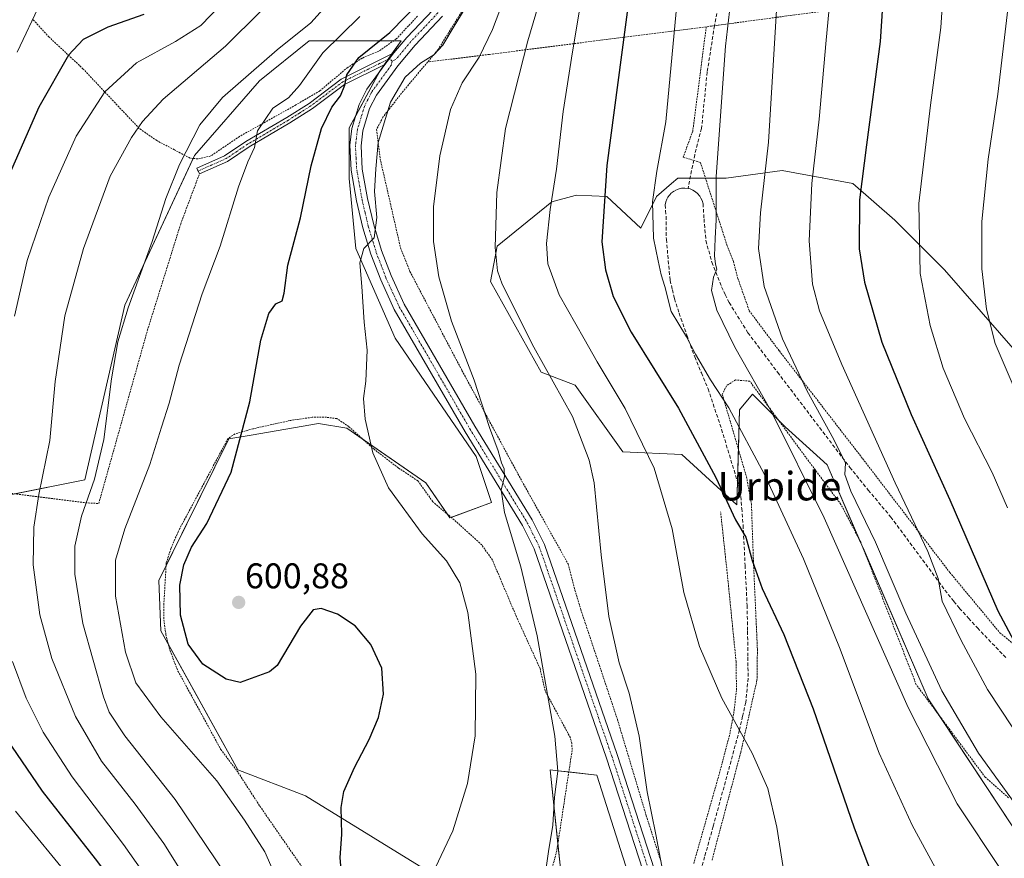
# Model space of a CAD drawing. Units: metres. Extents: x 620320 to 623751, y 4773448 to 4775822.
# Drawn here: x 621193 to 621469, y 4773877 to 4774112 of the extents above; entities that cross this region are included whole.
import ezdxf
from ezdxf.enums import TextEntityAlignment as Align

# ---------------------------------------------------------------- set-up
doc = ezdxf.new("R2010")
doc.units = ezdxf.units.M
doc.header["$MEASUREMENT"] = 0
for name, pattern in [('TRAZO_Y_PUNTO', [1, 0.5, -0.25, 0, -0.25]), ('TRAZOS', [0.75, 0.5, -0.25]), ('TRAZOSX2', [1.5, 1, -0.5])]:
    doc.linetypes.add(name, pattern=pattern)
for name, color, linetype, lineweight in [('Alambrada', 19, 'TRAZOS', 0), ('Camino', 19, 'Continuous', 0), ('Camino Cxs', 19, 'Continuous', 0), ('Camino eje', 39, 'TRAZO_Y_PUNTO', 13), ('Carátula', 7, 'Continuous', 5), ('Curva de nivel maestra', 36, 'Continuous', 30), ('Curva de nivel normal', 36, 'Continuous', 0), ('Matorral', 135, 'Continuous', 0), ('Matorral CxS', 135, 'Continuous', 0), ('Pastizal CxS', 92, 'Continuous', 0), ('Pista no pavimentada', 254, 'Continuous', 13), ('Pista no pavimentada Cxs', 254, 'Continuous', 0), ('Pista pavimentada eje', 135, 'TRAZO_Y_PUNTO', 0), ('Prado', 92, 'Continuous', 0), ('Prado CxS', 92, 'Continuous', 0), ('Punto de cota en terreno', 7, 'Continuous', 0), ('Rótulo de punto de cota en terreno', 19, 'Continuous', 0), ('Senda', 19, 'TRAZOSX2', 0), ('Texto cartográfico', 19, 'Continuous', 0)]:
    doc.layers.add(name, color=color, linetype=linetype, lineweight=lineweight)
doc.styles.add('Arial', font='txt', dxfattribs={"height": 0.2})

# ---------------------------------------------------------------- blocks, each defined once
blk = doc.blocks.new('*U153')
at = {"layer": 'Pastizal CxS', "color": 92, "linetype": 'Continuous', "lineweight": 0}
for points in [[(621190.17, 4773979.2, 581.64), (621211.14, 4773983.39, 588.71), (621222.32, 4774032.32, 589.57), (621241.89, 4774074.26, 590.96), (621260.07, 4774095.23, 591.7), (621274.05, 4774106.41, 591.57), (621299.8, 4774106.41, 601.01), (621293.82, 4774097.97, 601.56), (621285.23, 4774082.01, 602.06), (621285.23, 4774067.88, 602.95), (621287.07, 4774048.24, 604.53), (621298.11, 4774023.06, 606.42), (621320.82, 4773989.91, 609.22), (621325.11, 4773977.01, 609.28), (621313.45, 4773972.71, 607), (621306.7, 4773982.54, 606.78), (621284.61, 4773997.89, 604.06), (621276.64, 4773999.12, 602.94), (621257.74, 4773995.89, 600.32), (621251.48, 4773994.82, 599.4), (621231.84, 4773955.15, 599.03), (621232.46, 4773941.03, 598.9), (621254.01, 4773902.04, 596.4), (621272.99, 4773894.74, 599.19), (621310.93, 4773871.39, 605.38)], [(621344.56, 4773873.58, 610.73), (621341.58, 4773902.04, 609.38), (621343.71, 4773901.81, 609.87), (621354.71, 4773900.58, 612.51), (621365.43, 4773866.82, 614.25)]]:
    blk.add_polyline3d(points, dxfattribs=at)
blk = doc.blocks.new('*U180')
at = {"layer": 'Curva de nivel normal', "color": 36, "linetype": 'Continuous', "lineweight": 0}
for points in [[(621249.22, 4774116.52, 580), (621243.65, 4774110.7, 580), (621236.58, 4774106.22, 580), (621225.6, 4774100.28, 580), (621216.71, 4774092.15, 580), (621208.7, 4774079.74, 580), (621201.01, 4774062.58, 580), (621194.96, 4774044.88, 580), (621191.44, 4774029.22, 580)], [(621190.88, 4773932.41, 580), (621194.68, 4773922.2, 580), (621199.46, 4773912.65, 580), (621207.6, 4773900.12, 580), (621221.99, 4773881.14, 580), (621233.72, 4773864.39, 580), (621239.8, 4773853.6, 580), (621244.06, 4773841.4, 580), (621245.19, 4773830.05, 580), (621243.87, 4773816.02, 580), (621242.69, 4773810.23, 580), (621240.6, 4773805.83, 580), (621237.77, 4773800.88, 580), (621234.73, 4773791.87, 580), (621234, 4773778.59, 580), (621236.41, 4773762.6, 580), (621240.03, 4773749.22, 580)]]:
    blk.add_polyline3d(points, dxfattribs=at)
blk = doc.blocks.new('*U211')
at = {"layer": 'Curva de nivel normal', "color": 36, "linetype": 'Continuous', "lineweight": 0}
for points in [[(621198.76, 4774117.31, 570), (621192.19, 4774103.26, 570)], [(621191.66, 4773890.52, 570), (621213.74, 4773863.6, 570), (621219.26, 4773854.8, 570), (621223.5, 4773845.28, 570), (621224.81, 4773836.88, 570), (621223.44, 4773829.02, 570), (621218.9, 4773816.78, 570), (621214.51, 4773808.36, 570), (621211.09, 4773800.99, 570), (621209.5, 4773794.69, 570), (621209.24, 4773786.1, 570), (621210.74, 4773772.93, 570), (621214.9, 4773754.42, 570), (621221.96, 4773737.17, 570)]]:
    blk.add_polyline3d(points, dxfattribs=at)
blk = doc.blocks.new('*U220')
at = {"layer": 'Curva de nivel normal', "color": 36, "linetype": 'Continuous', "lineweight": 0}
blk.add_polyline3d([(621242.49, 4773866.64, 585), (621233.29, 4773881.45, 585), (621225.26, 4773892.44, 585), (621215.8, 4773904.5, 585), (621208.48, 4773917.02, 585), (621201.9, 4773933.26, 585), (621198.52, 4773945.48, 585), (621196.61, 4773959.53, 585), (621196.82, 4773970.11, 585), (621198.28, 4773979.28, 585), (621201.28, 4773994.4, 585), (621202.83, 4774010.97, 585), (621205.53, 4774029.36, 585), (621210.8, 4774048.27, 585), (621218.23, 4774068.55, 585), (621224.26, 4774079.35, 585), (621227.27, 4774083.84, 585), (621233.08, 4774090.05, 585), (621250.61, 4774104.91, 585), (621260.43, 4774114.74, 585)], dxfattribs=at)
blk = doc.blocks.new('*U249')
at = {"layer": 'Curva de nivel maestra', "color": 36, "linetype": 'Continuous', "lineweight": 30}
for points in [[(621227.69, 4774113.86, 575), (621217.55, 4774110.32, 575), (621210.65, 4774106.86, 575), (621206.57, 4774102.44, 575), (621198.24, 4774087.84, 575), (621187.96, 4774064.39, 575)], [(621187.77, 4773912.85, 575), (621199.16, 4773896.07, 575), (621214, 4773877.16, 575), (621225.32, 4773862.1, 575), (621230.45, 4773853.69, 575), (621233.86, 4773844.84, 575), (621235.12, 4773835.9, 575), (621234.2, 4773824.64, 575), (621229.29, 4773810.59, 575), (621223.19, 4773796.46, 575), (621221.17, 4773789.03, 575), (621222.36, 4773775.91, 575), (621225.89, 4773757.91, 575), (621232.68, 4773739.55, 575)]]:
    blk.add_polyline3d(points, dxfattribs=at)
blk = doc.blocks.new('5PATER')
at = {"layer": 'Carátula', "linetype": 'Continuous', "lineweight": 5}
h = blk.add_hatch(color=250, dxfattribs=at)
edge = h.paths.add_edge_path()
edge.add_ellipse((0, 0.01), major_axis=(-1.33, -1.34), ratio=0.999422, start_angle=0, end_angle=360)

msp = doc.modelspace()

# ---------------------------------------------------------------- linework, layer by layer
at = {"layer": 'Alambrada', "color": 19, "linetype": 'TRAZOS', "lineweight": 0}
for points in [[(621271.92, 4774364.79, 610.2), (621269.43, 4774346.89, 609.38), (621268.78, 4774323.71, 609.6), (621269.62, 4774311.6, 611.66), (621269.87, 4774306.79, 611), (621271.48, 4774303.46, 608.52), (621274.01, 4774275.24, 604.84), (621283.48, 4774249.68, 604.75), (621293.64, 4774221.29, 605.11), (621306.57, 4774196.25, 605.18), (621315.69, 4774182.63, 604.59), (621320.37, 4774173.83, 605.3), (621324.21, 4774167.83, 608.47), (621326.17, 4774163.38, 606.43), (621323.96, 4774136.81, 605.51), (621323.4, 4774129.11, 606.21), (621320.3, 4774120.25, 606.37), (621310.1, 4774103.89, 605.72), (621307.21, 4774100.5, 606.03)], [(621560.28, 4774138.5, 672.22), (621545.53, 4774135.68, 673.73), (621529.17, 4774132.36, 673.21), (621484.19, 4774124.41, 672.34), (621424.26, 4774115.61, 646.48), (621388.66, 4774110.83, 634.13), (621386.85, 4774110.58, 635.23), (621385.35, 4774110.38, 637.15)], [(621151.71, 4774117.47, 553.81), (621151.1, 4774107.51, 554.15), (621151.41, 4774100.59, 554.86), (621151.03, 4774095.73, 554.7), (621150.44, 4774092.63, 555.14), (621148.21, 4774086.11, 555.84), (621140.43, 4774065.96, 557.11), (621138.62, 4774058.44, 557.25), (621137.28, 4774045.38, 557.82), (621136.28, 4774032.94, 559.28), (621135.73, 4774017.51, 559), (621136.53, 4773988.81, 560.8), (621137.19, 4773986.46, 560.58), (621138.79, 4773985.26, 560.7), (621169.62, 4773982.17, 573.25), (621211.28, 4773976.94, 590.35), (621215.03, 4773976.73, 591.69), (621228.69, 4774025.3, 592.32), (621238, 4774055.09, 591.81), (621243.26, 4774069.14, 592.14), (621242.55, 4774070.75, 592.38)], [(621304.39, 4774113.35, 604.62), (621298.46, 4774106.99, 601.45), (621293.57, 4774103.55, 601.73), (621288.86, 4774101.59, 602.41), (621284.82, 4774098.98, 600.01), (621277.03, 4774092.44, 598.56), (621270.32, 4774088.49, 597.16), (621254.53, 4774079.65, 604.82), (621246.45, 4774074.16, 594.09), (621242.82, 4774073.32, 592.38), (621241.51, 4774073.48, 591.77), (621240.62, 4774073.57, 591.58), (621236.23, 4774075.89, 598.87), (621231.32, 4774078.47, 599.24), (621226.39, 4774081.88, 594.16), (621219.14, 4774089.53, 587.03), (621210.69, 4774098.54, 592.73), (621201.1, 4774107.51, 583.26), (621196.55, 4774112.44, 582.6)], [(621385.35, 4774110.38, 637.15), (621324.52, 4774102.64, 611.28), (621307.21, 4774100.5, 606.03)], [(621385.35, 4774110.38, 637.15), (621381.57, 4774081.15, 632.75), (621378.89, 4774073.82, 632.43), (621383.71, 4774072.36, 633.69), (621391.14, 4774049.22, 636.87), (621392.95, 4774044.58, 637.6), (621394.21, 4774039.84, 637.76), (621397.4, 4774030.78, 638.05), (621405.84, 4774019.49, 639.49), (621429.19, 4773989.32, 643), (621453.64, 4773957.39, 647.31), (621467.66, 4773940.49, 649.46), (621492.05, 4773920.29, 652.69)], [(621307.21, 4774100.5, 606.03), (621300.4, 4774092.34, 605.75), (621294.71, 4774085.07, 605.26), (621292.92, 4774081.59, 604.93), (621293.92, 4774073.41, 605.67), (621299.64, 4774048.4, 608.02), (621302.28, 4774041.76, 608.49), (621316.86, 4774014.04, 609.63), (621334.04, 4773982.3, 611.05), (621346.6, 4773959.84, 613.12), (621348.55, 4773952.43, 613.26), (621350.16, 4773947.05, 613.36), (621360.44, 4773916.21, 614.28), (621368.53, 4773889.21, 614.84), (621372.72, 4773876.14, 615.26)], [(621470.09, 4773894.25, 640.37), (621463.56, 4773899.99, 639.35), (621444.23, 4773925.94, 637.87), (621428.76, 4773965.71, 638.29), (621423.11, 4773976.48, 638.49), (621414.57, 4773987.93, 636.79), (621397.55, 4774011.01, 634.81), (621393.57, 4774011.38, 633.02), (621391.01, 4774009.74, 631.86), (621389.85, 4774007.33, 630.7), (621396.64, 4773984.19, 628.1), (621398.01, 4773976.66, 626.69), (621398.61, 4773959.65, 629.34), (621399.69, 4773935.88, 623.29), (621399.57, 4773927.24, 622.09), (621395.02, 4773906.96, 619.56), (621386.96, 4773876.76, 617.17)], [(621337.26, 4773855.64, 611.24), (621343.48, 4773879.59, 618.77), (621347.77, 4773907.73, 611.98), (621347.62, 4773909.55, 611.94), (621347.27, 4773911.05, 611.7), (621340.17, 4773924.2, 610.89), (621338.76, 4773930.46, 610.79), (621332.14, 4773944.96, 609.95), (621325.41, 4773960.86, 608.92), (621322.39, 4773965.13, 608.87), (621315.82, 4773971.15, 608.37), (621308.69, 4773977.22, 607.48), (621304.5, 4773983.09, 607.39), (621299.07, 4773986.68, 606.68), (621292.23, 4773991.93, 606.2), (621285.13, 4773998.29, 605.11), (621281.8, 4774000.52, 603.97), (621278.9, 4774000.9, 604.26), (621274.89, 4774000.9, 603.59), (621268.67, 4774000, 602.98), (621258.32, 4773997.71, 601.41), (621253.26, 4773996.24, 600.82), (621251.28, 4773994.99, 599.95), (621237.28, 4773968.83, 599.92), (621235.28, 4773964.13, 600.08), (621233.96, 4773960.05, 600.17), (621233.28, 4773948.61, 600.58), (621233.3, 4773944.15, 600.09), (621233.85, 4773940.02, 600.18), (621235.03, 4773935.45, 599.56), (621237.25, 4773929.77, 599.32), (621249.27, 4773907.76, 597.87), (621254.16, 4773901.27, 598.53), (621260.19, 4773891.89, 597.03), (621278.64, 4773865.24, 611.82)], [(621381.82, 4773875.77, 616.5), (621389.07, 4773901.16, 618.29), (621391.92, 4773912.05, 619.56), (621393.07, 4773917.88, 620.25), (621393.82, 4773924.49, 621.09), (621393.71, 4773932.4, 621.42), (621391.24, 4773957.07, 624.85), (621389.37, 4773974.42, 624.05)]]:
    msp.add_polyline3d(points, dxfattribs=at)
at = {"layer": 'Camino', "color": 19, "linetype": 'Continuous', "lineweight": 0}
for points in [[(621242.55, 4774070.75, 591.5), (621250.3, 4774074.2, 593.3), (621256.28, 4774078.18, 594.47), (621267.73, 4774084.94, 596.25), (621273.98, 4774088.92, 597.39), (621283, 4774095.71, 599.42), (621297.77, 4774103.04, 601.44)], [(621295.28, 4774099.85, 601.44), (621296.53, 4774101.46, 601.45), (621297.77, 4774103.04, 601.44)], [(621295.28, 4774099.85, 601.44), (621283.92, 4774094.21, 599.95), (621274.98, 4774087.48, 597.9), (621268.64, 4774083.45, 596.71), (621257.21, 4774076.7, 594.62), (621251.15, 4774072.66, 593.45), (621243.26, 4774069.15, 591.76), (621242.55, 4774070.75, 591.5)]]:
    msp.add_polyline3d(points, dxfattribs=at)
at = {"layer": 'Camino Cxs', "color": 19, "linetype": 'Continuous', "lineweight": 0}
msp.add_polyline3d([(621295.28, 4774099.85, 601.44), (621283.92, 4774094.21, 599.95), (621274.98, 4774087.48, 597.9), (621268.64, 4774083.45, 596.71), (621257.21, 4774076.7, 594.62), (621251.15, 4774072.66, 593.45), (621243.26, 4774069.15, 591.76), (621242.55, 4774070.75, 591.5), (621250.3, 4774074.2, 593.3), (621256.28, 4774078.18, 594.47), (621267.73, 4774084.94, 596.25), (621273.98, 4774088.92, 597.39), (621283, 4774095.71, 599.42), (621297.77, 4774103.04, 601.44), (621296.53, 4774101.46, 601.45), (621295.28, 4774099.85, 601.44)], close=True, dxfattribs=at)
at = {"layer": 'Camino eje', "color": 39, "linetype": 'TRAZO_Y_PUNTO', "lineweight": 13}
msp.add_polyline3d([(621297.31, 4774100.78, 601.69), (621296.53, 4774101.46, 601.45), (621293.7, 4774100.05, 601.28), (621283.46, 4774094.96, 599.69), (621274.48, 4774088.2, 597.65), (621271.31, 4774086.19, 597.13), (621268.19, 4774084.2, 596.48), (621256.75, 4774077.44, 594.54), (621253.76, 4774075.45, 594.02), (621250.73, 4774073.43, 593.32), (621242.91, 4774069.95, 591.64)], dxfattribs=at)
at = {"layer": 'Curva de nivel maestra', "color": 36, "linetype": 'Continuous', "lineweight": 30}
for points in [[(621395.3, 4774307.2, 650), (621401.97, 4774279.06, 650), (621409, 4774247.29, 650), (621413.9, 4774228.04, 650), (621415.88, 4774219.92, 650), (621419.14, 4774209.33, 650), (621423.36, 4774197.55, 650), (621429.72, 4774182.25, 650), (621434.31, 4774164.48, 650), (621436.19, 4774137.84, 650), (621434.15, 4774106.29, 650), (621430.26, 4774077.29, 650), (621428.34, 4774061.87, 650), (621428.26, 4774048.12, 650)], [(621363.63, 4774118.11, 625), (621357.47, 4774071.45, 625), (621356.11, 4774050.11, 625), (621357.07, 4774042.22, 625), (621359.28, 4774034.78, 625), (621364.34, 4774024.78, 625), (621377.61, 4774003.47, 625), (621388.04, 4773984.04, 625), (621393.52, 4773972.19, 625), (621396.46, 4773967.29, 625), (621398.23, 4773960.74, 625), (621400.99, 4773952.95, 625), (621407.14, 4773940, 625), (621415.36, 4773919.17, 625), (621426.82, 4773885.8, 625), (621437.72, 4773856.86, 625), (621446.2, 4773839.72, 625), (621454.93, 4773826.46, 625), (621462.51, 4773818.04, 625), (621471.81, 4773811.33, 625)], [(621283.57, 4773867.74, 600), (621282.76, 4773877.44, 600), (621283.2, 4773884.04, 600), (621283.01, 4773891.46, 600), (621283.76, 4773895.98, 600), (621286.71, 4773902.75, 600), (621290.85, 4773910.6, 600), (621293.48, 4773916.73, 600), (621294.88, 4773923.26, 600), (621294.4, 4773930.59, 600), (621291.35, 4773937.21, 600), (621286.88, 4773942.4, 600), (621281.99, 4773945.68, 600), (621277.4, 4773947.26, 600), (621275.18, 4773946.94, 600), (621271.59, 4773942.36, 600), (621265.08, 4773931.33, 600), (621262.86, 4773929.5, 600), (621254.69, 4773926.55, 600), (621250.8, 4773927.46, 600), (621244.26, 4773931.72, 600), (621240.08, 4773937.34, 600), (621237.92, 4773945.39, 600), (621237.8, 4773953.84, 600), (621238.85, 4773959.52, 600), (621241.02, 4773964.52, 600), (621245.36, 4773971.12, 600), (621252.19, 4773985.52, 600), (621257.36, 4774005.25, 600), (621260.52, 4774022.51, 600), (621262.69, 4774030, 600), (621264.69, 4774032.72, 600), (621266.41, 4774033.58, 600), (621267.02, 4774035.7, 600), (621268.06, 4774043.55, 600), (621271.6, 4774056.86, 600), (621274.58, 4774071.44, 600), (621277.47, 4774081.83, 600), (621280.42, 4774087.83, 600), (621282.81, 4774091.01, 600), (621284.01, 4774093.97, 600), (621284.54, 4774096.96, 600), (621287.92, 4774101.77, 600), (621296.68, 4774108.79, 600), (621305.52, 4774117.82, 600)], [(621428.26, 4774048.12, 650), (621429.67, 4774038.77, 650), (621434.56, 4774021.98, 650), (621442.79, 4774001.65, 650), (621453.6, 4773977.79, 650), (621467.12, 4773946.64, 650), (621475.25, 4773931.44, 650)]]:
    msp.add_polyline3d(points, dxfattribs=at)
at = {"layer": 'Curva de nivel normal', "color": 36, "linetype": 'Continuous', "lineweight": 0}
for points in [[(621411.34, 4774309.45, 655), (621417.01, 4774286.54, 655), (621422.48, 4774261.01, 655), (621426.43, 4774244.96, 655), (621429.04, 4774232.56, 655), (621432.51, 4774220.7, 655), (621435.99, 4774211.18, 655), (621437.8, 4774205.03, 655), (621441.41, 4774195.74, 655), (621448.29, 4774175.79, 655), (621451.77, 4774159.68, 655), (621453.51, 4774146.55, 655), (621451.08, 4774110.15, 655)], [(621379.97, 4774306.89, 645), (621383.45, 4774295.24, 645), (621386.8, 4774279.86, 645), (621391.22, 4774261.84, 645), (621399.38, 4774225.45, 645), (621407.12, 4774196.12, 645), (621411, 4774187.74, 645), (621415.59, 4774176.42, 645), (621418.64, 4774166.53, 645), (621420.31, 4774154.99, 645), (621420.97, 4774137.87, 645), (621420.5, 4774122.65, 645), (621418.95, 4774106.63, 645), (621417.02, 4774084.5, 645), (621414.92, 4774066.45, 645), (621414.18, 4774050.38, 645), (621415.15, 4774038.19, 645), (621417.09, 4774030.76, 645), (621423.33, 4774015.69, 645), (621438.28, 4773982.56, 645), (621447.46, 4773963.32, 645), (621450.37, 4773955.73, 645), (621451.48, 4773949.34, 645)], [(621406.19, 4774133.56, 640), (621402.76, 4774078.05, 640), (621400.51, 4774058.26, 640), (621400, 4774048.22, 640), (621401.55, 4774037.56, 640), (621406.72, 4774022.91, 640), (621413.52, 4774008.38, 640), (621421.16, 4773994.69, 640), (621424.38, 4773988.03, 640), (621424.22, 4773984.87, 640), (621425.89, 4773980.17, 640), (621432.81, 4773965.89, 640), (621441.32, 4773945.96, 640), (621451.44, 4773924.18, 640), (621461.66, 4773906.77, 640), (621476.5, 4773886.15, 640)], [(621373.57, 4773871.64, 615), (621371.25, 4773883.94, 615), (621368.8, 4773895.86, 615), (621366.52, 4773911.54, 615), (621363.73, 4773923.6, 615), (621360.92, 4773932.09, 615), (621358, 4773945.1, 615), (621355.86, 4773962.31, 615), (621353.88, 4773982.56, 615), (621352.48, 4773988.9, 615), (621347.82, 4774001.14, 615), (621336.98, 4774020.58, 615), (621328.16, 4774038.22, 615), (621326.87, 4774041.93, 615), (621326.16, 4774048.5, 615), (621326.66, 4774063.96, 615), (621329.07, 4774081.88, 615), (621335.32, 4774106.48, 615), (621342.57, 4774130.88, 615)], [(621331.84, 4774126.76, 610), (621325.44, 4774109.6, 610), (621321.64, 4774101.83, 610), (621316.92, 4774094.67, 610), (621313.61, 4774087.16, 610), (621310.62, 4774074.22, 610), (621308.92, 4774059.88, 610), (621308.92, 4774050.22, 610), (621310.37, 4774040.29, 610), (621313.92, 4774027.83, 610), (621320.28, 4774011.31, 610), (621324.59, 4773998.07, 610), (621326.99, 4773991.52, 610), (621327.98, 4773988.14, 610), (621328.73, 4773986.42, 610), (621328.74, 4773984.22, 610), (621327.86, 4773980.55, 610), (621328.76, 4773974.22, 610), (621333.38, 4773959.02, 610), (621337.96, 4773939.64, 610), (621342.88, 4773911.52, 610), (621343.76, 4773901.72, 610), (621342.77, 4773894.4, 610), (621342.34, 4773886.54, 610), (621341.12, 4773879.16, 610), (621340.29, 4773873.3, 610)], [(621478.58, 4773831.99, 630), (621468.22, 4773843.21, 630), (621458.34, 4773858.53, 630), (621443.05, 4773886.58, 630), (621433.82, 4773906.77, 630), (621422.74, 4773936.32, 630), (621412.6, 4773961.23, 630), (621401.66, 4773984.85, 630), (621391.7, 4774003.56, 630), (621386.58, 4774011.44, 630), (621382.37, 4774018.59, 630), (621379.84, 4774023.46, 630), (621375.49, 4774030.52, 630), (621373.75, 4774037.54, 630), (621372.68, 4774040.88, 630), (621371.91, 4774044.81, 630), (621370.52, 4774051.14, 630), (621370.25, 4774061.33, 630), (621371.5, 4774069.89, 630), (621374.04, 4774083.72, 630), (621378.06, 4774126.68, 630)], [(621286.58, 4774124.95, 590), (621274.5, 4774111.5, 590), (621265.05, 4774103.88, 590), (621249.77, 4774090.58, 590), (621243.36, 4774082.87, 590), (621237.67, 4774071.79, 590), (621233.85, 4774062.28, 590), (621230.05, 4774050.22, 590), (621223.28, 4774031.55, 590), (621220.36, 4774022.08, 590), (621218.6, 4774011.68, 590), (621216.46, 4773994.68, 590), (621213.84, 4773983.58, 590), (621210.16, 4773973.14, 590), (621208.36, 4773964.77, 590), (621208.3, 4773956.92, 590), (621210.55, 4773943.08, 590), (621216.32, 4773922.51, 590), (621217.94, 4773918.25, 590), (621222.36, 4773911.58, 590), (621236.48, 4773893.79, 590), (621250.75, 4773872.55, 590)], [(621392.41, 4774119.58, 635), (621390.77, 4774104.96, 635), (621388.13, 4774068.37, 635), (621388.17, 4774056.22, 635), (621387.81, 4774051.05, 635), (621387.65, 4774046.18, 635), (621387.93, 4774043.79, 635), (621388.31, 4774042.4, 635), (621387.36, 4774040.22, 635), (621386.82, 4774036.41, 635), (621388.35, 4774030.92, 635), (621393.35, 4774020.55, 635), (621403.56, 4774002.62, 635), (621418.43, 4773972.75, 635), (621441.93, 4773919.54, 635), (621455.73, 4773892.49, 635), (621468.11, 4773873.86, 635), (621481.73, 4773856.66, 635)], [(621470.24, 4774118.55, 660), (621467.11, 4774091.49, 660), (621464.4, 4774073.3, 660), (621462.6, 4774055.82, 660), (621462.6, 4774042.55, 660), (621463.89, 4774031.22, 660), (621466.36, 4774021.55, 660), (621472.53, 4774007.23, 660)], [(621318.96, 4774117.55, 605), (621314.67, 4774110.55, 605), (621311.54, 4774105.22, 605), (621308.99, 4774102.55, 605), (621305.24, 4774100.22, 605), (621300.93, 4774096.23, 605), (621296.78, 4774089.28, 605), (621293.36, 4774077.9, 605), (621292.68, 4774070.55, 605), (621292.3, 4774064.22, 605), (621292.99, 4774056.88, 605), (621292.21, 4774051.22, 605), (621289.39, 4774048.22, 605), (621288.22, 4774044.22, 605), (621288.75, 4774037.55, 605), (621289.41, 4774027.55, 605), (621290.32, 4774019.75, 605), (621289.9, 4774011.03, 605), (621289.25, 4774006.2, 605), (621289.74, 4774000.35, 605), (621291.92, 4773990.98, 605), (621296.22, 4773981.15, 605), (621305.74, 4773968.25, 605), (621312.48, 4773960.67, 605), (621316.26, 4773954.51, 605), (621318.55, 4773946.2, 605), (621320.79, 4773928.91, 605), (621320.58, 4773911.64, 605), (621318.42, 4773898.22, 605), (621314.29, 4773885, 605), (621309.4, 4773874.67, 605)], [(621408.09, 4773866.95, 620), (621405.14, 4773886, 620), (621402.62, 4773896.81, 620), (621398.22, 4773906.75, 620), (621389.7, 4773922.14, 620), (621383.41, 4773936.65, 620), (621379.03, 4773951.74, 620), (621375.82, 4773969.62, 620), (621370.77, 4773986.66, 620), (621362.57, 4774003.34, 620), (621354.72, 4774016.41, 620), (621351.14, 4774022.88, 620), (621344.12, 4774035.22, 620), (621340.93, 4774043.88, 620), (621340.55, 4774049.67, 620), (621341.56, 4774059.15, 620), (621343.34, 4774070.48, 620), (621345.27, 4774086.67, 620), (621347.89, 4774103.34, 620), (621350.1, 4774116.7, 620)], [(621268.19, 4773863.95, 595), (621261.64, 4773879.09, 595), (621255.9, 4773888, 595), (621248.14, 4773899, 595), (621232.48, 4773916.96, 595), (621225.42, 4773926.43, 595), (621222.58, 4773935.02, 595), (621219.73, 4773950.74, 595), (621219.76, 4773960.86, 595), (621222.36, 4773969.66, 595), (621229.38, 4773987.66, 595), (621232.63, 4773998.16, 595), (621234.77, 4774004.88, 595), (621237.57, 4774015.55, 595), (621244.04, 4774035.55, 595), (621249.09, 4774048.88, 595), (621254.2, 4774065.55, 595), (621256.79, 4774072.55, 595), (621258.73, 4774076.55, 595), (621259.5, 4774081.22, 595), (621263.86, 4774087.53, 595), (621268.24, 4774090.46, 595), (621271.32, 4774093.91, 595), (621277.81, 4774103.06, 595), (621288.2, 4774113.24, 595)], [(621451.08, 4774110.15, 655), (621448.26, 4774088.44, 655), (621444.96, 4774060.82, 655), (621445.35, 4774041.21, 655), (621448.13, 4774026.66, 655), (621451.79, 4774014.65, 655), (621457.71, 4774000.57, 655), (621465.48, 4773985.38, 655), (621469.82, 4773975.52, 655)], [(621451.48, 4773949.34, 645), (621456.83, 4773938.36, 645), (621464.17, 4773924.6, 645), (621474.8, 4773908.62, 645)]]:
    msp.add_polyline3d(points, dxfattribs=at)
at = {"layer": 'Matorral', "color": 135, "linetype": 'Continuous', "lineweight": 0}
msp.add_polyline3d([(621472.7, 4774018.71, 661.32), (621452.15, 4774042.22, 656.97), (621438.2, 4774056.17, 653.06), (621426.45, 4774066.46, 649.19), (621406.63, 4774070.13, 641.42), (621390.97, 4774067.96, 635.81), (621385.12, 4774067.96, 633.72), (621380.83, 4774067.96, 632.47), (621377.38, 4774067.96, 632.37), (621375.62, 4774066.44, 631.84), (621371.4, 4774062.79, 630.34), (621366.99, 4774053.97, 628.74), (621357.45, 4774062.79, 625.23), (621349.11, 4774063.19, 622.34), (621348.57, 4774063.04, 622.18), (621342.03, 4774061.32, 619.91), (621326.72, 4774048.87, 615.08), (621324.88, 4774038.96, 613.52), (621339.1, 4774013.57, 614.05), (621348.64, 4774009.9, 616.41), (621361.96, 4773991.23, 617.76), (621378.48, 4773990.5, 622.57), (621393.95, 4773976.37, 625.24), (621394.12, 4773982.75, 626.68), (621394.35, 4773991.98, 628.16), (621394.64, 4774002.98, 630.71), (621398.31, 4774007.39, 633.22), (621403.77, 4774001.92, 634.38), (621405.61, 4774000.08, 634.81), (621407.48, 4773998.21, 635.28), (621419.23, 4773987.56, 638.2), (621428.25, 4773966.68, 637.82), (621429.58, 4773963.61, 637.86), (621447.54, 4773922.01, 637.75), (621450.56, 4773917.44, 637.97), (621474.71, 4773880.88, 638.06)], dxfattribs=at)
at = {"layer": 'Matorral CxS', "color": 135, "linetype": 'Continuous', "lineweight": 0}
msp.add_polyline3d([(621474.71, 4773880.88, 638.06), (621447.54, 4773922.01, 637.75), (621419.23, 4773987.56, 638.2), (621407.48, 4773998.21, 635.28), (621403.77, 4774001.92, 634.38), (621398.31, 4774007.39, 633.22), (621394.64, 4774002.98, 630.71), (621393.95, 4773976.37, 625.24), (621378.48, 4773990.5, 622.57), (621361.96, 4773991.23, 617.76), (621348.64, 4774009.9, 616.41), (621339.1, 4774013.57, 614.05), (621324.88, 4774038.96, 613.52), (621326.72, 4774048.87, 615.08), (621342.03, 4774061.32, 619.91), (621348.57, 4774063.04, 622.18), (621349.11, 4774063.19, 622.34), (621357.45, 4774062.79, 625.23), (621366.99, 4774053.97, 628.74), (621371.4, 4774062.78, 630.34), (621375.62, 4774066.44, 631.84), (621377.38, 4774067.96, 632.37), (621390.97, 4774067.96, 635.81), (621406.63, 4774070.13, 641.42), (621426.46, 4774066.46, 649.19), (621438.2, 4774056.17, 653.06), (621452.15, 4774042.22, 656.97), (621472.7, 4774018.71, 661.32)], dxfattribs=at)
at = {"layer": 'Pastizal CxS', "color": 92, "linetype": 'Continuous', "lineweight": 0}
for points in [[(621191.37, 4773979.44, 582.1), (621211.14, 4773983.39, 588.71), (621222.32, 4774032.32, 589.57), (621241.53, 4774073.48, 590.99), (621241.89, 4774074.26, 590.96), (621260.07, 4774095.23, 591.7), (621274.04, 4774106.41, 591.57), (621297.64, 4774106.41, 600.49), (621299.8, 4774106.41, 601.01), (621297.22, 4774102.77, 601.43), (621296.16, 4774101.28, 601.42), (621295.08, 4774099.75, 601.44), (621293.82, 4774097.97, 601.56), (621293.57, 4774097.51, 601.61), (621287.09, 4774085.46, 602.15), (621285.23, 4774082.01, 602.06), (621285.23, 4774067.88, 602.95), (621287.07, 4774048.24, 604.53), (621298.11, 4774023.06, 606.42), (621320.82, 4773989.91, 609.22), (621325.11, 4773977.01, 609.28), (621313.82, 4773972.85, 607.09), (621313.45, 4773972.71, 607), (621312.71, 4773973.8, 607.03), (621306.7, 4773982.54, 606.78), (621288.92, 4773994.9, 604.58), (621284.61, 4773997.89, 604.06), (621276.64, 4773999.12, 602.94), (621257.74, 4773995.89, 600.32), (621251.48, 4773994.82, 599.4), (621233.92, 4773959.34, 599.25), (621231.84, 4773955.15, 599.03), (621232.46, 4773941.03, 598.9), (621234.58, 4773937.19, 599.09), (621254.01, 4773902.04, 596.4), (621272.98, 4773894.75, 599.19), (621310.93, 4773871.39, 605.38)], [(621344.56, 4773873.58, 610.73), (621343.75, 4773881.35, 610.4), (621341.58, 4773902.04, 609.38), (621343.71, 4773901.81, 609.87), (621346.81, 4773901.46, 610.57), (621354.71, 4773900.58, 612.51), (621365.43, 4773866.82, 614.25)]]:
    msp.add_polyline3d(points, dxfattribs=at)
at = {"layer": 'Pista no pavimentada', "color": 254, "linetype": 'Continuous', "lineweight": 13}
for points in [[(621297.77, 4774103.04, 601.44), (621301.4, 4774107.34, 601.35), (621308.8, 4774115.14, 601.08), (621312.45, 4774122.89, 601.09), (621314.63, 4774129.33, 600.85), (621316.47, 4774138.42, 600.96), (621317.15, 4774151.67, 600.83), (621316.22, 4774158.57, 600.52), (621314.39, 4774164.16, 600.34), (621311.05, 4774170.26, 600.06), (621306.57, 4774175.56, 599.6), (621291.7, 4774187.26, 597.53), (621280.99, 4774196.76, 595.62), (621251.17, 4774225.19, 589.15), (621237.58, 4774237.58, 586.36), (621231.28, 4774244.02, 585.22), (621223.78, 4774252.74, 583.86), (621218.36, 4774259.95, 582.93), (621212.87, 4774268.26, 581.72), (621209.76, 4774275.16, 580.52), (621203.98, 4774291.59, 579.03), (621199.69, 4774300.26, 578.11)], [(621311.42, 4774113.35, 601.66), (621303.73, 4774105.25, 601.82), (621298.84, 4774099.43, 602.42), (621292.86, 4774091.22, 602.37), (621290.96, 4774087.45, 602.15), (621289.08, 4774081.22, 603.01), (621288.57, 4774077.04, 603.21), (621288.9, 4774070.5, 603.59), (621290.38, 4774062.2, 603.85), (621292.11, 4774054.85, 604.83), (621294.31, 4774047.65, 605.47), (621296.98, 4774040.61, 606.05), (621300.69, 4774032.59, 606.49), (621320.43, 4773998.44, 609.08), (621336.54, 4773972.12, 610.77), (621339.99, 4773965.21, 611.23), (621360.36, 4773906.38, 613.55), (621374.96, 4773861.28, 614.81)], [(621295.28, 4774099.85, 601.44), (621296.53, 4774101.46, 601.45), (621297.77, 4774103.04, 601.44)], [(621372.06, 4773860.09, 614.71), (621357.39, 4773905.38, 613.35), (621337.1, 4773963.99, 610.94), (621333.8, 4773970.6, 610.49), (621317.74, 4773996.84, 608.86), (621297.9, 4774031.14, 606.39), (621294.09, 4774039.4, 605.81), (621291.35, 4774046.64, 605.22), (621289.09, 4774054.04, 604.49), (621287.31, 4774061.57, 603.77), (621285.79, 4774070.14, 602.93), (621285.43, 4774077.15, 602.4), (621286, 4774081.87, 602.2), (621288.04, 4774088.61, 601.89), (621290.18, 4774092.86, 601.56), (621295.28, 4774099.85, 601.44)]]:
    msp.add_polyline3d(points, dxfattribs=at)
at = {"layer": 'Pista no pavimentada Cxs', "color": 254, "linetype": 'Continuous', "lineweight": 0}
for points in [[(621372.06, 4773860.09, 614.71), (621357.39, 4773905.38, 613.35), (621337.1, 4773963.99, 610.94), (621333.8, 4773970.6, 610.49), (621317.74, 4773996.84, 608.86), (621297.9, 4774031.14, 606.39), (621294.09, 4774039.4, 605.81), (621291.35, 4774046.64, 605.22), (621289.09, 4774054.04, 604.49), (621287.31, 4774061.57, 603.77), (621285.79, 4774070.14, 602.93), (621285.43, 4774077.15, 602.4), (621286, 4774081.87, 602.2), (621288.04, 4774088.61, 601.89), (621290.18, 4774092.86, 601.56), (621295.28, 4774099.85, 601.44), (621296.53, 4774101.46, 601.45), (621297.77, 4774103.04, 601.44), (621301.4, 4774107.34, 601.35), (621308.8, 4774115.14, 601.08)], [(621311.42, 4774113.35, 601.66), (621303.73, 4774105.25, 601.82), (621298.84, 4774099.43, 602.42), (621292.86, 4774091.22, 602.37), (621290.96, 4774087.45, 602.15), (621289.08, 4774081.22, 603.01), (621288.57, 4774077.04, 603.21), (621288.9, 4774070.5, 603.59), (621290.38, 4774062.2, 603.85), (621292.11, 4774054.85, 604.83), (621294.31, 4774047.65, 605.47), (621296.98, 4774040.61, 606.05), (621300.69, 4774032.59, 606.49), (621320.43, 4773998.44, 609.08), (621336.54, 4773972.12, 610.77), (621339.99, 4773965.21, 611.23), (621360.36, 4773906.38, 613.55), (621374.96, 4773861.28, 614.81)]]:
    msp.add_polyline3d(points, dxfattribs=at)
at = {"layer": 'Pista pavimentada eje', "color": 135, "linetype": 'TRAZO_Y_PUNTO', "lineweight": 0}
for points in [[(621309.71, 4774174.27, 599.98), (621312.35, 4774171.15, 600.37), (621315.84, 4774164.79, 600.56), (621317.76, 4774158.92, 601.13), (621318.22, 4774155.47, 601.08), (621318.72, 4774151.73, 601.11), (621318.37, 4774144.85, 601.36), (621318.03, 4774138.23, 601.41), (621316.15, 4774128.92, 601.21), (621313.91, 4774122.3, 601.35), (621310.11, 4774114.25, 601.4), (621302.57, 4774106.3, 601.54), (621298.32, 4774101.25, 601.86), (621297.31, 4774100.78, 601.69)], [(621297.31, 4774100.78, 601.69), (621297.06, 4774099.64, 601.76), (621295.15, 4774097.02, 601.86), (621291.52, 4774092.04, 601.8), (621289.5, 4774088.03, 601.99), (621288.56, 4774084.92, 602.41), (621287.54, 4774081.55, 602.57), (621287.26, 4774079.19, 602.69), (621287, 4774077.1, 602.74), (621287.18, 4774073.59, 602.99), (621287.35, 4774070.32, 603.28), (621288.11, 4774066.04, 603.62), (621288.85, 4774061.89, 603.81), (621289.71, 4774058.21, 604.16), (621290.6, 4774054.45, 604.5), (621292.83, 4774047.15, 605.33), (621294.17, 4774043.63, 605.57), (621295.54, 4774040.01, 605.85), (621297.39, 4774036, 606.33), (621299.3, 4774031.87, 606.45), (621309.22, 4774014.72, 607.81), (621319.09, 4773997.64, 608.96), (621335.17, 4773971.36, 610.64), (621338.55, 4773964.6, 611.06), (621358.88, 4773905.88, 613.45), (621362.53, 4773894.61, 613.84), (621369.86, 4773871.96, 614.5)]]:
    msp.add_polyline3d(points, dxfattribs=at)
at = {"layer": 'Prado', "color": 92, "linetype": 'Continuous', "lineweight": 0}
for points in [[(621191.37, 4773979.44, 582.1), (621211.14, 4773983.39, 588.71), (621222.32, 4774032.32, 589.57), (621241.53, 4774073.48, 590.99), (621241.89, 4774074.26, 590.96), (621260.07, 4774095.23, 591.7), (621274.04, 4774106.41, 591.57), (621297.64, 4774106.41, 600.49), (621299.8, 4774106.41, 601.01), (621297.22, 4774102.77, 601.43), (621296.16, 4774101.28, 601.42), (621295.08, 4774099.75, 601.44), (621293.82, 4774097.97, 601.56), (621293.57, 4774097.51, 601.61), (621287.09, 4774085.46, 602.15), (621285.23, 4774082.01, 602.06), (621285.23, 4774067.88, 602.95), (621287.07, 4774048.24, 604.53), (621298.11, 4774023.06, 606.42), (621320.82, 4773989.91, 609.22), (621325.11, 4773977.01, 609.28), (621313.82, 4773972.85, 607.09), (621313.45, 4773972.71, 607), (621312.71, 4773973.8, 607.03), (621306.7, 4773982.54, 606.78), (621288.92, 4773994.9, 604.58), (621284.61, 4773997.89, 604.06), (621276.64, 4773999.12, 602.94), (621257.74, 4773995.89, 600.32), (621251.48, 4773994.82, 599.4), (621233.92, 4773959.34, 599.25), (621231.84, 4773955.15, 599.03), (621232.46, 4773941.03, 598.9), (621234.58, 4773937.19, 599.09), (621254.01, 4773902.04, 596.4), (621272.98, 4773894.75, 599.19), (621310.93, 4773871.39, 605.38)], [(621472.7, 4774018.71, 661.32), (621452.15, 4774042.22, 656.97), (621438.2, 4774056.17, 653.06), (621426.45, 4774066.46, 649.19), (621406.63, 4774070.13, 641.42), (621390.97, 4774067.96, 635.81), (621385.12, 4774067.96, 633.72), (621380.83, 4774067.96, 632.47), (621377.38, 4774067.96, 632.37), (621375.62, 4774066.44, 631.84), (621371.4, 4774062.79, 630.34), (621366.99, 4774053.97, 628.74), (621357.45, 4774062.79, 625.23), (621349.11, 4774063.19, 622.34), (621348.57, 4774063.04, 622.18), (621342.03, 4774061.32, 619.91), (621326.72, 4774048.87, 615.08), (621324.88, 4774038.96, 613.52), (621339.1, 4774013.57, 614.05), (621348.64, 4774009.9, 616.41), (621361.96, 4773991.23, 617.76), (621378.48, 4773990.5, 622.57), (621393.95, 4773976.37, 625.24), (621394.12, 4773982.75, 626.68), (621394.35, 4773991.98, 628.16), (621394.64, 4774002.98, 630.71), (621398.31, 4774007.39, 633.22), (621403.77, 4774001.92, 634.38), (621405.61, 4774000.08, 634.81), (621407.48, 4773998.21, 635.28), (621419.23, 4773987.56, 638.2), (621428.25, 4773966.68, 637.82), (621429.58, 4773963.61, 637.86), (621447.54, 4773922.01, 637.75), (621450.56, 4773917.44, 637.97), (621474.71, 4773880.88, 638.06)], [(621344.56, 4773873.58, 610.73), (621343.75, 4773881.35, 610.4), (621341.58, 4773902.04, 609.38), (621343.71, 4773901.81, 609.87), (621346.81, 4773901.46, 610.57), (621354.71, 4773900.58, 612.51), (621365.43, 4773866.82, 614.25)]]:
    msp.add_polyline3d(points, dxfattribs=at)
at = {"layer": 'Prado CxS', "color": 92, "linetype": 'Continuous', "lineweight": 0}
for points in [[(621310.93, 4773871.39, 605.38), (621272.99, 4773894.74, 599.19), (621254.01, 4773902.04, 596.4), (621232.46, 4773941.03, 598.9), (621231.84, 4773955.15, 599.03), (621251.48, 4773994.82, 599.4), (621257.74, 4773995.89, 600.32), (621276.64, 4773999.12, 602.94), (621284.61, 4773997.89, 604.06), (621306.7, 4773982.54, 606.78), (621313.45, 4773972.71, 607), (621325.11, 4773977.01, 609.28), (621320.82, 4773989.91, 609.22), (621298.11, 4774023.06, 606.42), (621287.07, 4774048.24, 604.53), (621285.23, 4774067.88, 602.95), (621285.23, 4774082.01, 602.06), (621293.82, 4774097.97, 601.56), (621299.8, 4774106.41, 601.01), (621274.05, 4774106.41, 591.57), (621260.07, 4774095.23, 591.7), (621241.89, 4774074.26, 590.96), (621222.32, 4774032.32, 589.57), (621211.14, 4773983.39, 588.71), (621190.17, 4773979.2, 581.64)], [(621472.7, 4774018.71, 661.32), (621452.15, 4774042.22, 656.97), (621438.2, 4774056.17, 653.06), (621426.46, 4774066.46, 649.19), (621406.63, 4774070.13, 641.42), (621390.97, 4774067.96, 635.81), (621377.38, 4774067.96, 632.37), (621375.62, 4774066.44, 631.84), (621371.4, 4774062.78, 630.34), (621366.99, 4774053.97, 628.74), (621357.45, 4774062.79, 625.23), (621349.11, 4774063.19, 622.34), (621348.57, 4774063.04, 622.18), (621342.03, 4774061.32, 619.91), (621326.72, 4774048.87, 615.08), (621324.88, 4774038.96, 613.52), (621339.1, 4774013.57, 614.05), (621348.64, 4774009.9, 616.41), (621361.96, 4773991.23, 617.76), (621378.48, 4773990.5, 622.57), (621393.95, 4773976.37, 625.24), (621394.64, 4774002.98, 630.71), (621398.31, 4774007.39, 633.22), (621403.77, 4774001.92, 634.38), (621407.48, 4773998.21, 635.28), (621419.23, 4773987.56, 638.2), (621447.54, 4773922.01, 637.75), (621474.71, 4773880.88, 638.06)], [(621365.43, 4773866.82, 614.25), (621354.71, 4773900.58, 612.51), (621343.71, 4773901.81, 609.87), (621341.58, 4773902.04, 609.38), (621344.56, 4773873.58, 610.73)]]:
    msp.add_polyline3d(points, dxfattribs=at)
at = {"layer": 'Senda', "color": 19, "linetype": 'TRAZOSX2', "lineweight": 0}
for points in [[(621388.54, 4774115.62, 633.72), (621387.66, 4774110.69, 633.73), (621385.61, 4774097.68, 633.24), (621384.03, 4774081.91, 632.88), (621382.12, 4774074.5, 632.76), (621380.25, 4774065.02, 632.29)], [(621380.25, 4774065.02, 632.29), (621379.33, 4774065.14, 632.22), (621378.41, 4774065.11, 632.14), (621377.51, 4774064.88, 632.04), (621376.45, 4774064.4, 631.87), (621375.52, 4774063.71, 631.51), (621375.03, 4774063.17, 631.34), (621374.61, 4774062.64, 631.21), (621374.31, 4774062.02, 631.13), (621374.05, 4774061.35, 631.06), (621373.83, 4774060.45, 631.01), (621373.96, 4774058.81, 631.04), (621374.09, 4774057.28, 630.94), (621374.16, 4774050.79, 630.57), (621375.23, 4774039.28, 630.23), (621375.85, 4774036.67, 630.19), (621376.45, 4774034.15, 630.18), (621377.74, 4774030.06, 630.41), (621379.91, 4774023.96, 629.78), (621382.1, 4774017.83, 629.71), (621383.98, 4774013.37, 629.35), (621385.86, 4774008.91, 628.78), (621389.66, 4773997.53, 627.85), (621394.9, 4773980.18, 626.27), (621395.29, 4773975.35, 625.41), (621395.68, 4773970.62, 624.9), (621396.24, 4773959.38, 624.29), (621396.8, 4773948.17, 623.44), (621396.92, 4773940.91, 622.72), (621397.05, 4773933.67, 622.07), (621397.05, 4773930.73, 621.82), (621397.06, 4773927.74, 621.56), (621396.42, 4773920.98, 620.85), (621395.53, 4773917.08, 620.39), (621394.66, 4773913.25, 619.89), (621387.29, 4773886.18, 617.35), (621384.9, 4773877.67, 616.76), (621382.5, 4773869.13, 616.02)], [(621380.25, 4774065.02, 632.29), (621380.8, 4774064.92, 632.33), (621381.57, 4774064.57, 632.4), (621382.35, 4774064.07, 632.61), (621382.91, 4774063.61, 632.75), (621383.53, 4774062.92, 632.95), (621383.86, 4774062.33, 633.06), (621384.17, 4774061.67, 633.15), (621384.44, 4774060.79, 633.23), (621384.72, 4774056.53, 633.52), (621384.97, 4774053.53, 633.87), (621385.24, 4774050.45, 634.05), (621386.93, 4774044.36, 634.77), (621389.63, 4774037.49, 635.43), (621390.68, 4774035.32, 635.58), (621391.76, 4774033.09, 635.85), (621397.04, 4774024.6, 636.6), (621405.34, 4774013.53, 637.43), (621425.6, 4773986.87, 640.43), (621430.77, 4773980.51, 641.39), (621437.09, 4773972.94, 642.4), (621445.12, 4773962.1, 643.84), (621453.15, 4773951.25, 645.47), (621454.78, 4773949.28, 645.67), (621456.37, 4773947.34, 645.87), (621458.88, 4773944.59, 646.48), (621461.37, 4773941.86, 646.79), (621469.53, 4773933.32, 648.24)]]:
    msp.add_polyline3d(points, dxfattribs=at)

# ---------------------------------------------------------------- block references
at = {"layer": 'Curva de nivel maestra', "color": 36, "linetype": 'Continuous', "lineweight": 30}
msp.add_blockref('*U249', (0, 0), dxfattribs=at)
at = {"layer": 'Curva de nivel normal', "color": 36, "linetype": 'Continuous', "lineweight": 0}
for name in ['*U211', '*U180', '*U220']:
    msp.add_blockref(name, (0, 0), dxfattribs=at)
at = {"layer": 'Pastizal CxS', "color": 92, "linetype": 'Continuous', "lineweight": 0}
msp.add_blockref('*U153', (0, 0), dxfattribs=at)
at = {"layer": 'Punto de cota en terreno', "linetype": 'Continuous', "lineweight": 0}
msp.add_blockref('5PATER', (621254.26, 4773949, 600.88), dxfattribs=at)

# ---------------------------------------------------------------- texts
at = {"layer": 'Rótulo de punto de cota en terreno', "color": 19, "linetype": 'Continuous', "lineweight": 0, "style": 'Arial'}
msp.add_text('600,88', height=7, dxfattribs=at).set_placement((621256.02, 4773950.76), align=Align.BOTTOM_LEFT)
at = {"layer": 'Texto cartográfico', "color": 19, "linetype": 'Continuous', "lineweight": 0, "style": 'Arial'}
msp.add_text('Urbide', height=8, dxfattribs=at).set_placement((621405.88, 4773981.59), align=Align.MIDDLE_CENTER)

doc.saveas('drawing.dxf')
